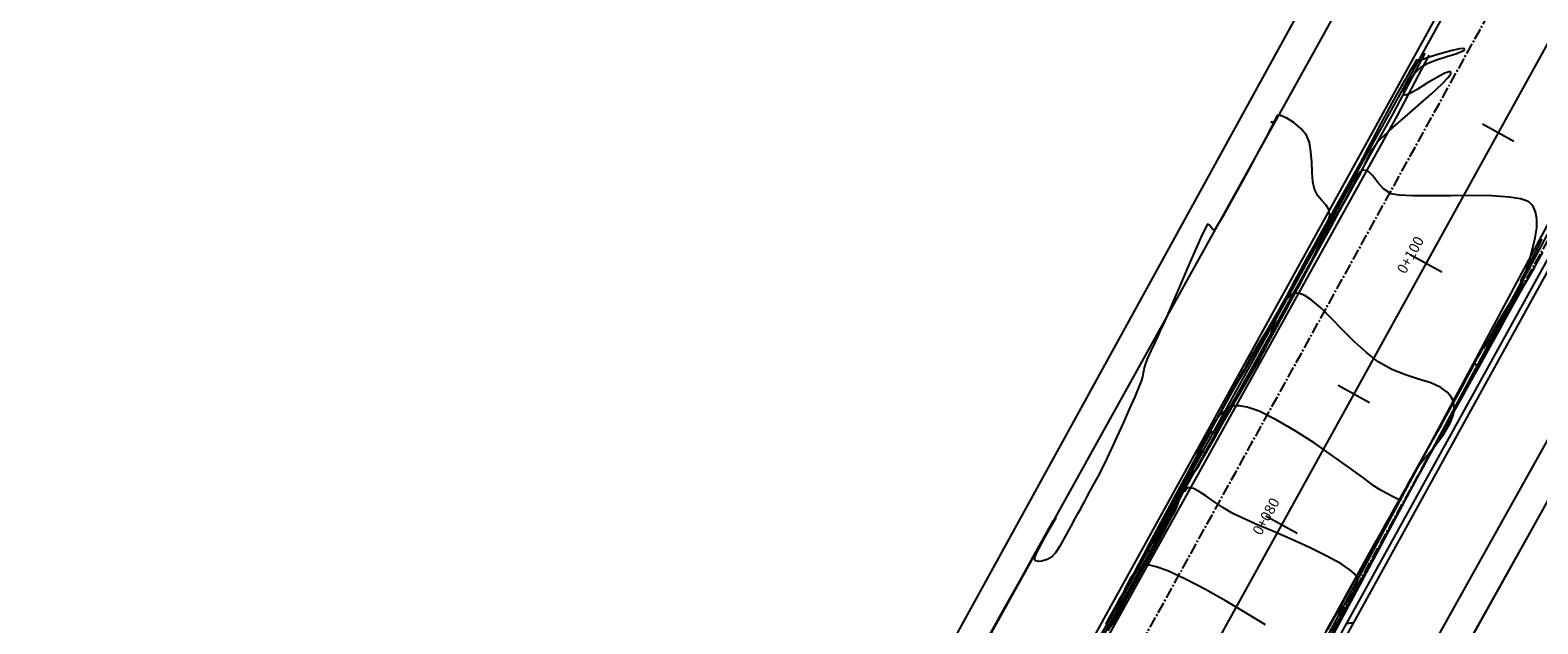
# Model space of a CAD drawing. Units: metres. Extents: x 258681 to 275242, y 8664333 to 8668537.
# Drawn here: x 258770 to 258871, y 8664478 to 8664517 of the extents above; entities that cross this region are included whole.
import ezdxf

# ---------------------------------------------------------------- set-up
doc = ezdxf.new("R2010")
doc.units = ezdxf.units.M
doc.linetypes.add('CENTER2', pattern=[1.125, 0.75, -0.125, 0.125, -0.125])
for name, color, linetype in [('0 CASCO BD', 252, 'Continuous'), ('0 VIAD SANTA ROSA', 7, 'Continuous'), ('04_ALI', 7, 'Continuous'), ('05_PERF', 7, 'Continuous'), ('3', 3, 'Continuous'), ('C-ROAD-STAN-MAJR', 11, 'Continuous'), ('C-ROAD-STAN-MINR', 11, 'Continuous'), ('MANZANA', 251, 'Continuous'), ('TOp_Limite Propiedad', 252, 'Continuous'), ('TOP_Veredas', 252, 'Continuous')]:
    doc.layers.add(name, color=color, linetype=linetype)
doc.layers.add('02_TIN Mn', color=7, linetype='Continuous', true_color=0x757500)
doc.layers.add('02_TIN My', color=7, linetype='Continuous', true_color=0xad5700)
doc.styles.add('DATOS-02', font='romand.shx')

# ---------------------------------------------------------------- blocks, each defined once
blk = doc.blocks.new('AeccTickLine')
at = {"color": 3}
blk.add_line((0, -2), (0, 2), dxfattribs=at)
blk = doc.blocks.new('LOTES')
at = {"layer": 'TOP_Veredas', "flags": 128}
for points, elevation in [([(268770.18, 8664440.41), (268800.58, 8664427.56), (268802.37, 8664426.81), (268802.65, 8664427.11), (268802.68, 8664427.49), (268802.49, 8664427.78), (268802.98, 8664427.84), (268803.83, 8664427.94), (268804.66, 8664428.23), (268805.21, 8664428.5), (268805.71, 8664428.83), (268806.77, 8664429.45), (268807.82, 8664430.23), (268809.44, 8664431.74), (268810.32, 8664432.95), (268827.62, 8664464.48), (268859.56, 8664522.03)], 16.67), ([(268920.5, 8664502.5), (268890.09, 8664513.85), (268890.77, 8664515.68), (268889.68, 8664515.94), (268889.21, 8664515.93), (268887.23, 8664515.58), (268885.51, 8664514.46), (268866.8, 8664480.99), (268836.35, 8664426.37), (268832.31, 8664418.3), (268832.14, 8664416.85), (268832.47, 8664414.99), (268833.62, 8664413.02), (268835.66, 8664411.42), (268837.56, 8664410.69), (268838.64, 8664412.89), (268863.65, 8664401.77)], 22.94)]:
    blk.add_lwpolyline(points, dxfattribs=dict(at, elevation=elevation))
blk = doc.blocks.new('LOTESS')
at = {"layer": 'TOp_Limite Propiedad', "elevation": 18.79, "flags": 128}
blk.add_lwpolyline([(268822.46, 8664537.09), (268858, 8664523.78), (268807.11, 8664431.22), (268802.58, 8664429.3), (268778.09, 8664439.66), (268777.65, 8664438.62), (268770.76, 8664441.48)], dxfattribs=at)
at = {"layer": 'TOP_Veredas', "linetype": 'Continuous'}
blk.add_blockref('LOTES', (0, 0), dxfattribs=at)
blk = doc.blocks.new('TIN 023')
at = {"layer": '02_TIN Mn', "linetype": 'Continuous', "lineweight": -3}
for points, elevation in [([(258858.8, 8664477.56), (258858.8, 8664477.58), (258858.78, 8664477.61), (258858.71, 8664477.63), (258858.55, 8664477.62), (258858.27, 8664477.55)], 22), ([(258856.52, 8664476.23), (258857.32, 8664477.68), (258858.1, 8664479.1), (258858.83, 8664480.41), (258859.46, 8664481.53), (258859.94, 8664482.41), (258860.24, 8664482.95), (258860.57, 8664483.53), (258860.83, 8664484.01), (258861.06, 8664484.42), (258861.29, 8664484.84), (258861.56, 8664485.31), (258861.88, 8664485.89), (258862.18, 8664486.44), (258862.47, 8664486.96), (258862.76, 8664487.48), (258863.07, 8664488.03), (258863.39, 8664488.62), (258863.75, 8664489.27), (258864.16, 8664490), (258864.59, 8664490.79), (258865.1, 8664491.72), (258865.66, 8664492.73), (258866.2, 8664493.72), (258866.7, 8664494.64), (258867.11, 8664495.39), (258867.35, 8664495.82), (258867.46, 8664496.01), (258867.49, 8664496.07), (258867.5, 8664496.08), (258867.5, 8664496.08), (258867.52, 8664496.06), (258867.54, 8664496.06), (258867.62, 8664496.2), (258867.83, 8664496.57), (258868.1, 8664497.06), (258868.39, 8664497.6), (258868.61, 8664497.97), (258868.92, 8664498.47), (258869.28, 8664499.08), (258869.67, 8664499.76), (258870.04, 8664500.48), (258870.36, 8664501.21), (258870.59, 8664501.92), (258870.78, 8664502.7), (258870.96, 8664503.43), (258871.07, 8664504.1), (258871.08, 8664504.71), (258870.98, 8664505.16), (258870.84, 8664505.47), (258870.71, 8664505.66), (258870.63, 8664505.75), (258870.56, 8664505.81), (258870.38, 8664505.91), (258869.97, 8664506.04), (258869.23, 8664506.15), (258868.06, 8664506.23), (258866.72, 8664506.26), (258865.32, 8664506.25), (258863.97, 8664506.24), (258862.78, 8664506.24), (258861.86, 8664506.28), (258861.31, 8664506.38), (258860.81, 8664506.7), (258860.42, 8664507.14), (258860.1, 8664507.57), (258859.84, 8664507.83), (258859.64, 8664507.94), (258859.49, 8664507.96), (258859.41, 8664507.95), (258859.36, 8664507.93), (258859.24, 8664507.84), (258859.02, 8664507.59), (258858.66, 8664507.05), (258858.13, 8664506.12), (258857.53, 8664505), (258856.91, 8664503.78), (258856.3, 8664502.56), (258855.74, 8664501.42), (258855.26, 8664500.46), (258854.9, 8664499.77), (258854.52, 8664499.07), (258854.22, 8664498.51), (258853.94, 8664498), (258853.67, 8664497.5), (258853.36, 8664496.93), (258852.97, 8664496.24), (258852.61, 8664495.6), (258852.27, 8664495.01), (258851.94, 8664494.44), (258851.63, 8664493.9), (258851.31, 8664493.35), (258850.99, 8664492.8), (258850.65, 8664492.21), (258850.24, 8664491.49), (258849.83, 8664490.77), (258849.46, 8664490.1), (258849.15, 8664489.55), (258848.97, 8664489.24), (258848.88, 8664489.09), (258848.85, 8664489.04), (258848.84, 8664489.04), (258848.83, 8664489.04), (258848.79, 8664489.06), (258848.73, 8664489.1), (258848.66, 8664489.14), (258848.51, 8664488.87), (258848.14, 8664488.18), (258847.61, 8664487.2), (258847.02, 8664486.08), (258846.42, 8664484.96), (258845.91, 8664483.98), (258845.6, 8664483.39), (258845.46, 8664483.11), (258845.41, 8664483.02), (258845.41, 8664483), (258845.42, 8664482.99), (258845.45, 8664482.97), (258845.53, 8664482.94), (258845.6, 8664482.9), (258845.54, 8664482.77), (258845.36, 8664482.46), (258845.12, 8664482.02), (258844.83, 8664481.52), (258844.54, 8664481), (258844.26, 8664480.49), (258843.81, 8664479.68), (258843.25, 8664478.67), (258842.64, 8664477.57)], 22), ([(258842.23, 8664477.56), (258842.38, 8664477.85), (258842.55, 8664478.15), (258842.75, 8664478.52), (258842.95, 8664478.87), (258843.16, 8664479.25), (258843.39, 8664479.66), (258843.62, 8664480.08), (258843.86, 8664480.53), (258844.08, 8664480.92), (258844.24, 8664481.24), (258844.39, 8664481.53), (258844.56, 8664481.84), (258844.77, 8664482.24), (258845, 8664482.68), (258845.45, 8664483.52), (258846.07, 8664484.67), (258846.81, 8664486.03), (258847.62, 8664487.52), (258848.44, 8664489.05), (258849.24, 8664490.52), (258849.96, 8664491.85), (258850.54, 8664492.93), (258850.95, 8664493.68), (258851.13, 8664494.01), (258851.29, 8664494.3), (258851.42, 8664494.52), (258851.56, 8664494.75), (258851.67, 8664494.96), (258851.76, 8664495.13), (258851.88, 8664495.34), (258852.06, 8664495.65), (258852.49, 8664496.37), (258853.1, 8664497.38), (258853.82, 8664498.6), (258854.61, 8664499.94), (258855.39, 8664501.29), (258856.1, 8664502.56), (258856.69, 8664503.66), (258857.08, 8664504.48), (258857.22, 8664504.93), (258857.14, 8664505.33), (258856.94, 8664505.64), (258856.68, 8664505.93), (258856.41, 8664506.25), (258856.19, 8664506.68), (258856.08, 8664507.18), (258856.03, 8664507.81), (258856, 8664508.5), (258855.95, 8664509.19), (258855.84, 8664509.81), (258855.65, 8664510.31), (258855.28, 8664510.76), (258854.81, 8664511.14), (258854.34, 8664511.43), (258854.03, 8664511.58), (258853.85, 8664511.64), (258853.77, 8664511.65), (258853.75, 8664511.65), (258853.72, 8664511.64), (258853.66, 8664511.59), (258853.59, 8664511.47), (258853.52, 8664511.29), (258853.47, 8664511.17), (258853.37, 8664511.17), (258853.28, 8664511.17), (258853.34, 8664511.12), (258853.42, 8664511.07), (258853.29, 8664510.82), (258852.94, 8664510.16), (258852.43, 8664509.22), (258851.83, 8664508.1), (258851.19, 8664506.92), (258850.57, 8664505.8), (258850.04, 8664504.86), (258849.71, 8664504.31), (258849.55, 8664504.05), (258849.49, 8664503.97), (258849.47, 8664503.96), (258849.44, 8664503.96), (258849.38, 8664503.99), (258849.29, 8664504.09), (258849.18, 8664504.25), (258849.03, 8664504.34), (258848.88, 8664504.09), (258848.58, 8664503.45), (258848.17, 8664502.53), (258847.69, 8664501.42), (258847.19, 8664500.25), (258846.7, 8664499.11), (258846.28, 8664498.12), (258845.95, 8664497.38)], 22), ([(258856.78, 8664476.73), (258857.35, 8664477.76), (258857.91, 8664478.75), (258858.42, 8664479.68), (258858.88, 8664480.51), (258859.26, 8664481.2), (258859.73, 8664482.05), (258860.17, 8664482.84), (258860.58, 8664483.57), (258860.95, 8664484.23), (258861.28, 8664484.82), (258861.57, 8664485.34), (258861.81, 8664485.78), (258862.08, 8664486.26), (258862.3, 8664486.65), (258862.49, 8664487), (258862.7, 8664487.38), (258862.97, 8664487.86), (258863.29, 8664488.33), (258863.77, 8664488.9), (258864.32, 8664489.56), (258864.85, 8664490.27), (258865.28, 8664491.01), (258865.49, 8664491.6), (258865.54, 8664492.03), (258865.52, 8664492.3), (258865.48, 8664492.44), (258865.44, 8664492.57), (258865.32, 8664492.8), (258865.08, 8664493.1), (258864.65, 8664493.41), (258863.97, 8664493.71), (258863.16, 8664493.97), (258862.28, 8664494.26), (258861.36, 8664494.62), (258860.45, 8664495.13), (258859.66, 8664495.74), (258858.86, 8664496.47), (258858.07, 8664497.26), (258857.32, 8664498.03), (258856.6, 8664498.73), (258855.95, 8664499.29), (258855.49, 8664499.59), (258855.18, 8664499.71), (258854.99, 8664499.73), (258854.91, 8664499.72), (258854.8, 8664499.69), (258854.59, 8664499.59), (258854.31, 8664499.34), (258853.98, 8664498.86), (258853.65, 8664498.13), (258853.38, 8664497.35), (258853.15, 8664496.66), (258852.96, 8664496.18), (258852.96, 8664496.18), (258852.9, 8664496.08), (258852.81, 8664495.91), (258852.68, 8664495.68), (258852.54, 8664495.41), (258852.36, 8664495.08), (258852.12, 8664494.65), (258851.91, 8664494.28), (258851.73, 8664493.97), (258851.55, 8664493.66), (258851.35, 8664493.32), (258851.11, 8664492.91), (258850.86, 8664492.46), (258850.47, 8664491.77), (258849.99, 8664490.94), (258849.49, 8664490.04), (258849, 8664489.18), (258848.58, 8664488.45), (258848.34, 8664488.02), (258848.22, 8664487.82), (258848.18, 8664487.76), (258848.18, 8664487.75), (258848.17, 8664487.75), (258848.15, 8664487.77), (258848.1, 8664487.8), (258848.05, 8664487.82), (258847.92, 8664487.58), (258847.59, 8664486.97), (258847.14, 8664486.13), (258846.66, 8664485.22), (258846.21, 8664484.38), (258845.94, 8664483.86), (258845.81, 8664483.61), (258845.77, 8664483.53), (258845.77, 8664483.51), (258845.77, 8664483.51), (258845.8, 8664483.49), (258845.85, 8664483.47), (258845.9, 8664483.44), (258845.82, 8664483.29), (258845.61, 8664482.91), (258845.29, 8664482.34), (258844.91, 8664481.65), (258844.49, 8664480.9), (258844.07, 8664480.15), (258843.74, 8664479.55), (258843.36, 8664478.86), (258842.95, 8664478.13), (258842.53, 8664477.37)], 21.5), ([(258834.4, 8664476.77), (258835.46, 8664478.67), (258836.47, 8664480.47), (258837.35, 8664482.06), (258838.06, 8664483.33), (258838.53, 8664484.18), (258838.71, 8664484.49), (258838.8, 8664484.61), (258838.87, 8664484.67), (258838.76, 8664484.47), (258838.47, 8664483.99), (258838.1, 8664483.35), (258837.75, 8664482.69), (258837.53, 8664482.25), (258837.44, 8664482.01), (258837.43, 8664481.91), (258837.44, 8664481.88), (258837.46, 8664481.85), (258837.53, 8664481.81), (258837.68, 8664481.78), (258837.93, 8664481.8), (258838.28, 8664481.91), (258838.61, 8664482.08), (258838.86, 8664482.36), (258839.19, 8664482.86), (258839.54, 8664483.48), (258839.89, 8664484.12), (258840.18, 8664484.67), (258840.38, 8664485.03), (258840.55, 8664485.33), (258840.67, 8664485.57), (258840.8, 8664485.8), (258840.96, 8664486.11), (258841.15, 8664486.45), (258841.39, 8664486.88), (258841.67, 8664487.4), (258841.98, 8664488), (258842.31, 8664488.66), (258842.6, 8664489.28), (258842.98, 8664490.1), (258843.39, 8664491.02), (258843.8, 8664491.95), (258844.17, 8664492.79), (258844.45, 8664493.44), (258844.6, 8664493.82), (258844.68, 8664494.13), (258844.73, 8664494.38), (258844.77, 8664494.63), (258844.86, 8664494.94), (258845.01, 8664495.32), (258845.24, 8664495.85), (258845.51, 8664496.42), (258845.76, 8664496.96), (258845.95, 8664497.38)], 22), ([(258857.02, 8664477.17), (258857.38, 8664477.83), (258857.8, 8664478.57), (258858.29, 8664479.45), (258858.85, 8664480.46), (258859.43, 8664481.51), (258860.01, 8664482.55), (258860.55, 8664483.52), (258861.03, 8664484.37), (258861.41, 8664485.05), (258861.66, 8664485.5), (258861.75, 8664485.66), (258861.78, 8664485.73), (258861.82, 8664485.79), (258861.86, 8664485.87), (258861.86, 8664485.87), (258861.85, 8664485.87), (258861.81, 8664485.9), (258861.68, 8664485.97), (258861.41, 8664486.11), (258860.98, 8664486.33), (258860.53, 8664486.58), (258860.17, 8664486.83), (258859.48, 8664487.33), (258858.53, 8664488.03), (258857.4, 8664488.83), (258856.16, 8664489.69), (258854.88, 8664490.51), (258853.62, 8664491.24), (258852.47, 8664491.81), (258851.67, 8664492.09), (258851.16, 8664492.18), (258850.87, 8664492.17), (258850.75, 8664492.15), (258850.6, 8664492.1), (258850.32, 8664491.95), (258849.91, 8664491.62), (258849.41, 8664491.03), (258848.86, 8664490.11), (258848.39, 8664489.1), (258848.02, 8664488.12), (258847.75, 8664487.28), (258847.6, 8664486.78), (258847.54, 8664486.55), (258847.52, 8664486.48), (258847.52, 8664486.47), (258847.51, 8664486.47), (258847.47, 8664486.49), (258847.44, 8664486.51), (258847.3, 8664486.25), (258846.98, 8664485.63), (258846.59, 8664484.9), (258846.32, 8664484.39), (258846.18, 8664484.13), (258846.13, 8664484.04), (258846.13, 8664484.03), (258846.14, 8664484.02), (258846.18, 8664484), (258846.2, 8664483.98), (258846.11, 8664483.82), (258845.86, 8664483.36), (258845.49, 8664482.7), (258845.04, 8664481.89), (258844.55, 8664481.01), (258844.06, 8664480.12), (258843.61, 8664479.31), (258843.23, 8664478.62), (258842.9, 8664478.04), (258842.62, 8664477.53)], 21), ([(258857.01, 8664477.16), (258857.31, 8664477.7), (258857.31, 8664477.7), (258857.38, 8664477.82), (258857.53, 8664478.06), (258857.77, 8664478.39), (258858.12, 8664478.8), (258858.52, 8664479.29), (258858.84, 8664479.76), (258859, 8664480.14), (258859.04, 8664480.42), (258859.02, 8664480.62), (258858.99, 8664480.72), (258858.96, 8664480.79), (258858.85, 8664480.95), (258858.56, 8664481.2), (258857.98, 8664481.59), (258857.01, 8664482.12), (258855.85, 8664482.68), (258854.62, 8664483.24), (258853.39, 8664483.78), (258852.26, 8664484.26), (258851.34, 8664484.67), (258850.71, 8664484.97), (258850.05, 8664485.36), (258849.45, 8664485.77), (258848.9, 8664486.16), (258848.42, 8664486.47), (258848.09, 8664486.63), (258847.88, 8664486.69), (258847.76, 8664486.69), (258847.71, 8664486.68), (258847.63, 8664486.65), (258847.5, 8664486.56), (258847.32, 8664486.35), (258847.15, 8664485.99), (258846.98, 8664485.52), (258846.85, 8664485.18), (258846.72, 8664484.95), (258846.62, 8664484.77), (258846.49, 8664484.54), (258846.32, 8664484.24), (258845.99, 8664483.63), (258845.53, 8664482.8), (258845, 8664481.83), (258844.44, 8664480.82), (258843.91, 8664479.86), (258843.46, 8664479.04), (258843.14, 8664478.46), (258842.86, 8664477.94), (258842.62, 8664477.52)], 20.5)]:
    blk.add_lwpolyline(points, dxfattribs=dict(at, elevation=elevation))
at = {"layer": '02_TIN My', "linetype": 'Continuous', "lineweight": -3}
for points, elevation in [([(258842.38, 8664477.11), (258843.11, 8664478.42), (258843.81, 8664479.68), (258844.4, 8664480.75), (258844.82, 8664481.51), (258845.01, 8664481.85), (258845.14, 8664482.07), (258845.25, 8664482.25), (258845.29, 8664482.36), (258845.17, 8664482.43), (258845.05, 8664482.49), (258845.19, 8664482.78), (258845.57, 8664483.52), (258846.12, 8664484.58), (258846.78, 8664485.83), (258847.48, 8664487.15), (258848.15, 8664488.39), (258848.71, 8664489.45), (258849.05, 8664490.06), (258849.21, 8664490.35), (258849.26, 8664490.44), (258849.27, 8664490.45), (258849.29, 8664490.45), (258849.34, 8664490.43), (258849.41, 8664490.37), (258849.5, 8664490.32), (258849.59, 8664490.44), (258849.75, 8664490.73), (258849.96, 8664491.11), (258850.18, 8664491.52), (258850.37, 8664491.84), (258850.69, 8664492.38), (258851.11, 8664493.1), (258851.61, 8664493.96), (258852.15, 8664494.9), (258852.72, 8664495.89), (258853.29, 8664496.88), (258853.83, 8664497.83), (258854.31, 8664498.69), (258854.73, 8664499.45), (258855.11, 8664500.14), (258855.45, 8664500.78), (258855.79, 8664501.4), (258856.12, 8664502.02), (258856.47, 8664502.67), (258856.85, 8664503.36), (258857.3, 8664504.17), (258857.71, 8664504.92), (258858.09, 8664505.62), (258858.44, 8664506.25), (258858.76, 8664506.82), (258859.03, 8664507.31), (258859.26, 8664507.74), (258859.51, 8664508.22), (258859.68, 8664508.62), (258859.85, 8664508.97), (258860.05, 8664509.35), (258860.36, 8664509.78), (258860.36, 8664509.78), (258860.41, 8664509.85), (258860.56, 8664510.01), (258860.87, 8664510.31), (258861.43, 8664510.81), (258862.26, 8664511.54), (258863.16, 8664512.32), (258864.02, 8664513.07), (258864.73, 8664513.74), (258865.13, 8664514.16), (258865.3, 8664514.38), (258865.33, 8664514.48), (258865.32, 8664514.51), (258865.29, 8664514.54), (258865.18, 8664514.55), (258864.92, 8664514.46), (258864.46, 8664514.22), (258863.76, 8664513.8), (258863.07, 8664513.36), (258862.6, 8664513.1), (258862.35, 8664513), (258862.24, 8664512.99), (258862.21, 8664513.01), (258862.18, 8664513.05), (258862.16, 8664513.14), (258862.17, 8664513.31), (258862.29, 8664513.6), (258862.54, 8664514.01), (258862.89, 8664514.44), (258863.28, 8664514.83), (258863.74, 8664515.11), (258864.36, 8664515.35), (258865.04, 8664515.57), (258865.66, 8664515.76), (258866.03, 8664515.9), (258866.2, 8664515.99), (258866.24, 8664516.04), (258866.24, 8664516.07), (258866.22, 8664516.09), (258866.14, 8664516.11), (258865.89, 8664516.09), (258865.41, 8664515.98), (258864.67, 8664515.77), (258863.94, 8664515.54), (258863.37, 8664515.35), (258863.14, 8664515.28), (258863.08, 8664515.31), (258863.03, 8664515.34), (258862.96, 8664515.23), (258862.79, 8664514.95), (258862.54, 8664514.54), (258862.27, 8664514.06), (258861.99, 8664513.57), (258861.72, 8664513.09), (258861.39, 8664512.49), (258861.03, 8664511.81), (258860.66, 8664511.13), (258860.32, 8664510.49), (258860.04, 8664509.96), (258859.78, 8664509.48), (258859.58, 8664509.09), (258859.39, 8664508.75), (258859.19, 8664508.36), (258858.93, 8664507.89), (258858.67, 8664507.41), (258858.28, 8664506.72), (258857.8, 8664505.86), (258857.26, 8664504.9), (258856.7, 8664503.91), (258856.16, 8664502.93), (258855.66, 8664502.04), (258855.25, 8664501.29), (258854.87, 8664500.6), (258854.57, 8664500.03), (258854.3, 8664499.53), (258854.04, 8664499.05), (258853.77, 8664498.55), (258853.47, 8664497.98), (258853.09, 8664497.3), (258852.68, 8664496.57), (258852.28, 8664495.88), (258851.88, 8664495.21), (258851.49, 8664494.53), (258851.08, 8664493.83), (258850.65, 8664493.09), (258850.2, 8664492.29), (258849.78, 8664491.53), (258849.43, 8664490.9), (258849.13, 8664490.34), (258848.85, 8664489.81), (258848.55, 8664489.26), (258848.21, 8664488.62), (258847.81, 8664487.85), (258847.43, 8664487.14), (258847.07, 8664486.45), (258846.72, 8664485.78), (258846.36, 8664485.1), (258845.99, 8664484.38), (258845.59, 8664483.61), (258845.14, 8664482.77), (258844.63, 8664481.82), (258844.15, 8664480.94), (258843.69, 8664480.09), (258843.22, 8664479.25), (258842.77, 8664478.44), (258842.33, 8664477.65), (258841.91, 8664476.88)], 22.5), ([(258871.42, 8664503.33), (258870.89, 8664502.31), (258870.43, 8664501.42), (258870.16, 8664500.88), (258870.03, 8664500.63), (258869.99, 8664500.55), (258869.98, 8664500.54), (258869.99, 8664500.53), (258870.02, 8664500.51), (258870.08, 8664500.49), (258870.14, 8664500.45), (258870.01, 8664500.21), (258869.67, 8664499.57), (258869.18, 8664498.68), (258868.61, 8664497.66), (258868.05, 8664496.64), (258867.56, 8664495.75), (258867.26, 8664495.22), (258867.12, 8664494.97), (258867.07, 8664494.89), (258867.06, 8664494.88), (258867.05, 8664494.88), (258867.02, 8664494.9), (258866.96, 8664494.94), (258866.9, 8664494.97), (258866.82, 8664494.85), (258866.64, 8664494.51), (258866.37, 8664494.02), (258866.05, 8664493.43), (258865.7, 8664492.78), (258865.34, 8664492.14), (258865.01, 8664491.54), (258864.57, 8664490.73), (258864.05, 8664489.8), (258863.51, 8664488.82), (258862.98, 8664487.87), (258862.52, 8664487.03), (258862.16, 8664486.39), (258861.95, 8664486.01), (258861.74, 8664485.64), (258861.58, 8664485.36), (258861.42, 8664485.07), (258861.22, 8664484.7), (258860.99, 8664484.3), (258860.51, 8664483.43), (258859.82, 8664482.19), (258858.98, 8664480.67), (258858.04, 8664478.97), (258857.05, 8664477.19)], 22.5), ([(258857.08, 8664476.46), (258857.71, 8664477.61), (258858.34, 8664478.74), (258858.93, 8664479.8), (258859.46, 8664480.77), (258859.93, 8664481.61), (258860.42, 8664482.51), (258860.87, 8664483.32), (258861.28, 8664484.07), (258861.65, 8664484.76), (258862.01, 8664485.41), (258862.36, 8664486.05), (258862.71, 8664486.69), (258863.07, 8664487.34), (258863.46, 8664488.05), (258863.8, 8664488.67), (258864.11, 8664489.23), (258864.4, 8664489.74), (258864.68, 8664490.25), (258864.97, 8664490.78), (258865.29, 8664491.34), (258865.63, 8664491.96), (258865.91, 8664492.46), (258866.16, 8664492.91), (258866.4, 8664493.35), (258866.68, 8664493.85), (258867.03, 8664494.47), (258867.34, 8664495.04), (258867.65, 8664495.59), (258867.95, 8664496.13), (258868.26, 8664496.69), (258868.59, 8664497.29), (258868.96, 8664497.96), (258869.38, 8664498.71), (258869.82, 8664499.51), (258870.34, 8664500.44), (258870.91, 8664501.45), (258871.48, 8664502.47)], 22.5), ([(258852.9, 8664477.52), (258851.65, 8664478.28), (258850.27, 8664479.09), (258848.88, 8664479.87), (258847.54, 8664480.57), (258846.36, 8664481.12), (258845.59, 8664481.4), (258845.14, 8664481.5), (258844.91, 8664481.5), (258844.82, 8664481.48), (258844.71, 8664481.44), (258844.49, 8664481.33), (258844.2, 8664481.08), (258843.86, 8664480.64), (258843.51, 8664479.97), (258843.23, 8664479.24), (258843, 8664478.55), (258842.82, 8664477.98), (258842.68, 8664477.61), (258842.68, 8664477.61), (258842.63, 8664477.53)], 20)]:
    blk.add_lwpolyline(points, dxfattribs=dict(at, elevation=elevation))

msp = doc.modelspace()

# ---------------------------------------------------------------- linework, layer by layer
at = {"layer": '0 VIAD SANTA ROSA'}
for p, q in [((258861.476, 8664511.772), (258863.592, 8664515.793)), ((258861.74, 8664511.629), (258863.858, 8664515.653)), ((258835.273, 8664464.575), (258861.476, 8664511.772)), ((258835.535, 8664464.428), (258861.74, 8664511.629)), ((258875.083, 8664510.503), (258825.813, 8664418.418)), ((258875.348, 8664510.362), (258825.948, 8664418.035))]:
    msp.add_line(p, q, dxfattribs=at)
at = {"layer": '0 VIAD SANTA ROSA', "color": 8}
msp.add_line((258860.748, 8664466.015, 22.616), (258871.341, 8664484.978, 22.616), dxfattribs=at)
msp.add_line((258860.748, 8664466.015, 22.616), (258871.341, 8664484.978, 22.616), dxfattribs=at)
at = {"layer": '0 VIAD SANTA ROSA', "color": 0, "linetype": 'CENTER2', "lineweight": -3, "flags": 128}
for points in [[(258820.923, 8664411.07), (259290.822, 8665262.215, 0.0505239), (259321.774, 8665334.722), (259324.517, 8665342.394), (259327.102, 8665350.129), (259327.134, 8665350.226), (259328.192, 8665353.387), (259329.303, 8665356.526, -0.0752354), (259355.078, 8665410.674), (259356.815, 8665413.515), (259358.601, 8665416.33), (259367.376, 8665429.855), (259742.497, 8665946.892), (259743.918, 8665948.852), (259745.34, 8665950.814), (259746.762, 8665952.78), (259748.184, 8665954.75), (259749.603, 8665956.724), (259751.02, 8665958.704), (259752.433, 8665960.69), (259753.842, 8665962.683), (259755.245, 8665964.682), (259756.642, 8665966.69), (259758.032, 8665968.705), (259759.414, 8665970.73), (259760.787, 8665972.764), (259762.15, 8665974.808), (259763.502, 8665976.863), (259764.843, 8665978.928), (259766.17, 8665981.005), (259767.483, 8665983.095), (259768.782, 8665985.197), (259770.065, 8665987.312), (259771.331, 8665989.44), (259772.578, 8665991.582), (259773.807, 8665993.738), (259775.015, 8665995.909), (259776.202, 8665998.095), (259777.367, 8666000.296), (259778.508, 8666002.512), (259779.624, 8666004.745), (259780.714, 8666006.993), (259781.777, 8666009.257), (259782.812, 8666011.537, 0.0761648), (259797.724, 8666065.993), (259797.995, 8666068.482), (259798.234, 8666070.972), (259798.441, 8666073.462), (259798.618, 8666075.951), (259798.765, 8666078.44), (259798.884, 8666080.927), (259798.976, 8666083.413), (259799.043, 8666085.896), (259799.084, 8666088.378), (259799.102, 8666090.857), (259799.097, 8666093.333), (259799.07, 8666095.806), (259799.024, 8666098.277), (259798.958, 8666100.744), (259798.874, 8666103.207), (259798.773, 8666105.668), (259798.656, 8666108.124), (259798.525, 8666110.578), (259798.38, 8666113.027), (259798.222, 8666115.474), (259798.053, 8666117.916), (259797.873, 8666120.355), (259797.684, 8666122.791), (259797.487, 8666125.223), (259797.283, 8666127.652), (259797.072, 8666130.077), (259796.857, 8666132.5), (259796.638, 8666134.919), (259796.415, 8666137.335), (259796.191, 8666139.748), (259795.967, 8666142.158), (259734.781, 8666797.529), (259734.089, 8666808.713), (259733.948, 8666811.083), (259733.816, 8666813.453, -0.0115818), (259732.116, 8666840.873), (259731.953, 8666843.241), (259731.801, 8666845.611), (259731.106, 8666856.794), (259720.901, 8667188.426, 0.0320794), (259713.535, 8667265.808), (259676.885, 8667494.308), (259675.457, 8667505.422), (259675.16, 8667507.777), (259674.872, 8667510.134, -0.0230057), (259669.153, 8667564.383), (259668.944, 8667566.747), (259668.745, 8667569.113), (259667.806, 8667580.579), (259641.759, 8668090.542)], [(258811.468, 8664416.289), (259275.277, 8665256.405), (259280.938, 8665267.672), (259282.126, 8665270.06), (259283.296, 8665272.456, 0.0539112), (259313.774, 8665348.173), (259314.59, 8665350.712), (259315.388, 8665353.257), (259315.418, 8665353.354), (259317.393, 8665359.438), (259319.548, 8665365.453, -0.0768092), (259349.179, 8665423.165), (259733.755, 8665953.235), (259734.121, 8665953.74), (259734.488, 8665954.245), (259734.854, 8665954.749), (259735.22, 8665955.254), (259735.586, 8665955.759), (259735.952, 8665956.264), (259736.318, 8665956.768), (259736.683, 8665957.273), (259737.048, 8665957.778), (259737.413, 8665958.282), (259737.778, 8665958.787), (259738.143, 8665959.292), (259738.507, 8665959.796), (259738.872, 8665960.301), (259739.235, 8665960.806), (259739.599, 8665961.31), (259739.962, 8665961.815), (259740.325, 8665962.32), (259740.688, 8665962.825), (259741.05, 8665963.33), (259741.412, 8665963.835), (259741.773, 8665964.341), (259742.135, 8665964.846), (259742.495, 8665965.352), (259742.856, 8665965.858), (259743.215, 8665966.363), (259743.575, 8665966.869), (259743.934, 8665967.376), (259744.292, 8665967.882), (259744.65, 8665968.389), (259745.007, 8665968.896), (259750.803, 8665978.167), (259756.336, 8665987.532), (259756.905, 8665988.434), (259757.47, 8665989.338), (259758.032, 8665990.243), (259758.591, 8665991.15), (259759.146, 8665992.058), (259759.697, 8665992.968), (259760.244, 8665993.88), (259760.788, 8665994.793), (259761.328, 8665995.709), (259761.863, 8665996.626), (259762.395, 8665997.544), (259762.923, 8665998.465), (259763.446, 8665999.388), (259763.965, 8666000.312), (259764.479, 8666001.239), (259764.989, 8666002.167), (259765.494, 8666003.098), (259765.995, 8666004.03), (259766.491, 8666004.965), (259766.982, 8666005.901), (259767.468, 8666006.84), (259767.949, 8666007.78), (259768.424, 8666008.723), (259768.895, 8666009.668), (259769.36, 8666010.615), (259769.82, 8666011.564), (259770.274, 8666012.515), (259770.723, 8666013.468), (259771.166, 8666014.424), (259771.603, 8666015.381), (259772.034, 8666016.341, 0.0761648), (259786.002, 8666067.35), (259786.12, 8666068.396), (259786.231, 8666069.442), (259786.337, 8666070.49), (259786.437, 8666071.539), (259786.53, 8666072.589), (259786.618, 8666073.64), (259786.7, 8666074.692), (259786.777, 8666075.744), (259786.848, 8666076.798), (259786.913, 8666077.852), (259786.973, 8666078.908), (259787.028, 8666079.963), (259787.077, 8666081.02), (259787.121, 8666082.078), (259787.161, 8666083.136), (259787.195, 8666084.194), (259787.224, 8666085.254), (259787.249, 8666086.314), (259787.269, 8666087.374), (259787.284, 8666088.435), (259787.294, 8666089.497), (259787.301, 8666090.559), (259787.303, 8666091.621), (259787.3, 8666092.684), (259787.293, 8666093.748), (259787.283, 8666094.812), (259787.268, 8666095.876), (259787.249, 8666096.941), (259787.227, 8666098.006), (259787.201, 8666099.071), (259787.171, 8666100.137), (259787.181, 8666111.015), (259786.917, 8666121.946), (259786.868, 8666122.564), (259786.818, 8666123.182), (259786.768, 8666123.801), (259786.717, 8666124.419), (259786.665, 8666125.038), (259786.613, 8666125.656), (259786.561, 8666126.275), (259786.508, 8666126.894), (259786.455, 8666127.513), (259786.401, 8666128.132), (259786.347, 8666128.751), (259786.293, 8666129.37), (259786.238, 8666129.989), (259786.183, 8666130.609), (259786.128, 8666131.228), (259786.072, 8666131.848), (259786.016, 8666132.467), (259785.96, 8666133.087), (259785.903, 8666133.707), (259785.847, 8666134.327), (259785.79, 8666134.947), (259785.733, 8666135.567), (259785.675, 8666136.188), (259785.618, 8666136.808), (259785.561, 8666137.429), (259785.503, 8666138.049), (259785.445, 8666138.67), (259785.387, 8666139.291), (259785.329, 8666139.912), (259785.271, 8666140.533), (259785.213, 8666141.154), (259722.987, 8666807.676, -0.0155825), (259720.656, 8666845.267), (259710.45, 8667176.899), (259709.756, 8667188.083), (259709.603, 8667190.46), (259709.44, 8667192.836, 0.0280758), (259703.113, 8667259.315), (259702.822, 8667261.679), (259702.523, 8667264.042), (259701.05, 8667275.452), (259664.448, 8667503.656, -0.0270082), (259657.607, 8667568.544), (259630.973, 8668089.992)]]:
    msp.add_lwpolyline(points, format="xyb", dxfattribs=at)
at = {"layer": '0 VIAD SANTA ROSA', "color": 253, "true_color": 0xb0b0b0, "flags": 128}
for points in [[(259019.084, 8664798.56), (258808.841, 8664417.739)], [(258809.192, 8664417.546), (259019.434, 8664798.366)], [(258821.448, 8664410.78), (259031.69, 8664791.6)], [(258821.798, 8664410.586), (259032.041, 8664791.407)]]:
    msp.add_lwpolyline(points, dxfattribs=at)
at = {"layer": '04_ALI', "color": 210, "linetype": 'Continuous', "lineweight": -3}
msp.add_line((258815.32, 8664414.163), (259285.219, 8665265.309), dxfattribs=at)
at = {"layer": '3', "color": 8, "elevation": 22.616, "flags": 128}
msp.add_lwpolyline([(258864.602, 8664403.429), (258837.318, 8664415.011), (258836.917, 8664415.955), (258833.855, 8664417.156), (258845.491, 8664438.512), (258849.15, 8664445.255), (258860.748, 8664466.015), (258871.341, 8664484.978), (258882.927, 8664505.985), (258886.005, 8664511.566), (258889.389, 8664512.615), (258910.783, 8664504.654), (258919.832, 8664501.298)], dxfattribs=at)
msp.add_lwpolyline([(258864.602, 8664403.429), (258837.318, 8664415.011), (258836.917, 8664415.955), (258833.855, 8664417.156), (258845.491, 8664438.512), (258849.15, 8664445.255), (258860.748, 8664466.015), (258871.341, 8664484.978), (258882.927, 8664505.985), (258886.005, 8664511.566), (258889.389, 8664512.615), (258910.783, 8664504.654), (258919.832, 8664501.298)], dxfattribs=at)
at = {"layer": 'MANZANA', "color": 251, "elevation": 18.794, "flags": 128}
msp.add_lwpolyline([(258822.456, 8664537.085), (258858.003, 8664523.779), (258807.112, 8664431.222), (258802.582, 8664429.298), (258778.085, 8664439.656), (258777.648, 8664438.621), (258770.757, 8664441.482)], dxfattribs=at)
msp.add_lwpolyline([(258822.456, 8664537.085), (258858.003, 8664523.779), (258807.112, 8664431.222), (258802.582, 8664429.298), (258778.085, 8664439.656), (258777.648, 8664438.621), (258770.757, 8664441.482)], dxfattribs=at)

# ---------------------------------------------------------------- block references
at = {"layer": '0 CASCO BD'}
msp.add_blockref('LOTESS', (-10000, 0), dxfattribs=at)
at = {"layer": '05_PERF'}
msp.add_blockref('TIN 023', (0, 0), dxfattribs=at)
at = {"layer": 'C-ROAD-STAN-MAJR', "color": 11, "linetype": 'Continuous', "lineweight": -3, "xscale": 0.6, "yscale": 0.6, "zscale": 0.6, "rotation": 61.09787328615533}
for p in [(258863.651, 8664501.707), (258853.985, 8664484.198)]:
    msp.add_blockref('AeccTickLine', p, dxfattribs=at)
at = {"layer": 'C-ROAD-STAN-MINR', "color": 11, "linetype": 'Continuous', "lineweight": -3, "xscale": 0.6, "yscale": 0.6, "zscale": 0.6, "rotation": 61.09787328615533}
for p in [(258868.484, 8664510.462), (258858.818, 8664492.953)]:
    msp.add_blockref('AeccTickLine', p, dxfattribs=at)

# ---------------------------------------------------------------- texts
at = {"layer": 'C-ROAD-STAN-MAJR', "color": 11, "linetype": 'Continuous', "lineweight": -3, "char_height": 0.7, "attachment_point": 8, "rotation": 61.09787, "style": 'DATOS-02'}
for s, insert in [('0+100', (258863.102, 8664502.01)), ('0+080', (258853.436, 8664484.501))]:
    msp.add_mtext(s, dxfattribs=dict(at, insert=insert))

doc.saveas('drawing.dxf')
